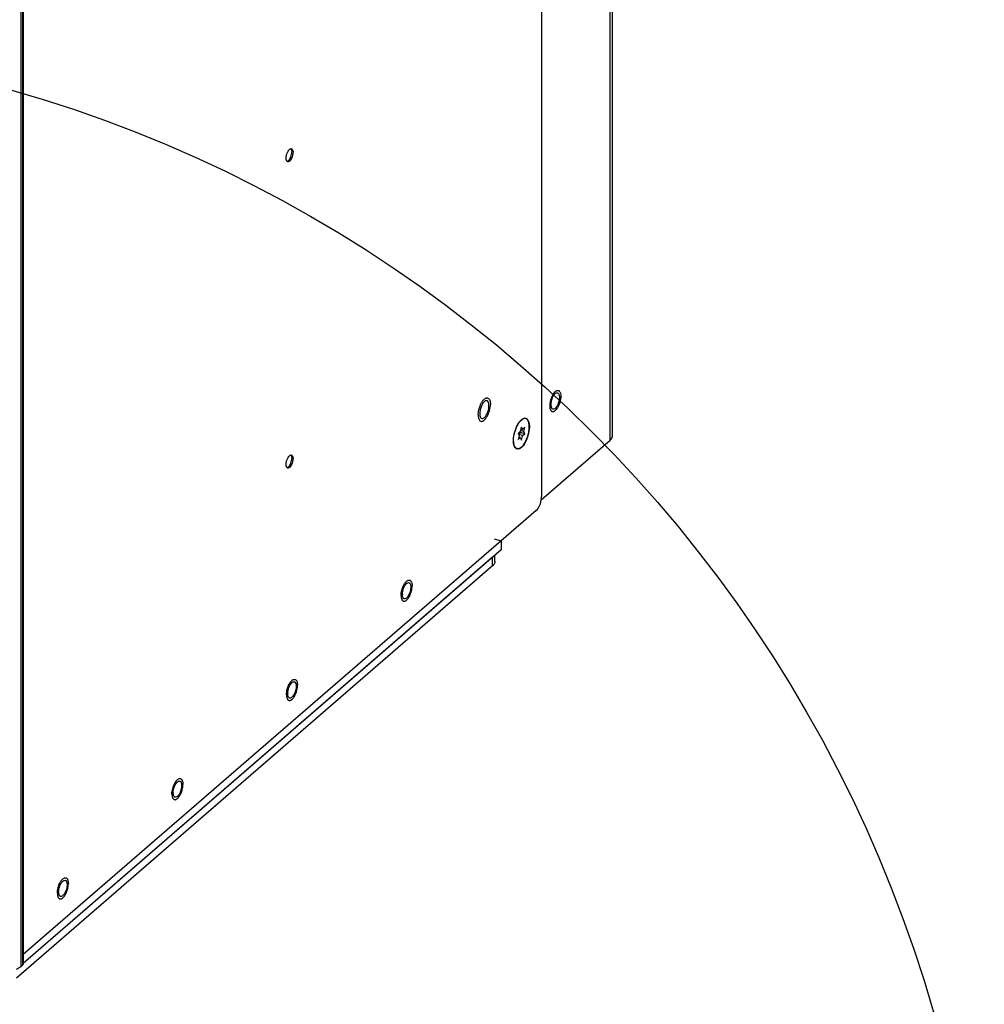
# Model space of a CAD drawing. Units: millimetres. Extents: x 0 to 841, y 0 to 594.
# Drawn here: x 150 to 193, y 189 to 233 of the extents above; entities that cross this region are included whole.
import ezdxf

# ---------------------------------------------------------------- set-up
doc = ezdxf.new("R2010")
doc.units = ezdxf.units.MM
doc.header["$LTSCALE"] = 46.255
doc.layers.get('0').update_dxf_attribs({"linetype": 'CONTINUOUS'})
for name, color, linetype in [('0000_DIS_COVER', 7, 'CONTINUOUS'), ('0004___ALL_AXES_PRT', 7, 'CONTINUOUS'), ('002___PRT_ALL_AXES', 7, 'CONTINUOUS'), ('CHAMFERS', 7, 'CONTINUOUS'), ('ROUNDS', 7, 'CONTINUOUS')]:
    doc.layers.add(name, color=color, linetype=linetype)

msp = doc.modelspace()

# ---------------------------------------------------------------- linework, layer by layer
at = {"color": 3, "linetype": 'CONTINUOUS'}
for p, q in [((176.521, 213.891), (176.521, 437.766)), ((176.618, 214.071), (176.618, 437.946)), ((173.453, 211.234), (176.521, 213.891))]:
    msp.add_line(p, q, dxfattribs=at)
at = {"color": 7, "linetype": 'CONTINUOUS'}
for p, q in [((172.568, 214.474), (172.516, 214.271)), ((172.621, 214.362), (172.545, 214.384)), ((172.621, 214.362), (172.568, 214.474)), ((172.718, 214.446), (172.621, 214.362)), ((172.673, 214.272), (172.718, 214.446)), ((172.516, 214.271), (172.418, 214.187)), ((172.418, 214.187), (172.463, 214.091)), ((172.463, 214.091), (172.418, 213.917)), ((172.418, 213.917), (172.516, 214.001)), ((172.433, 214.155), (172.523, 214.233)), ((172.621, 214.092), (172.438, 214.145)), ((172.516, 214.001), (172.446, 214.022)), ((172.523, 214.233), (172.508, 214.265)), ((172.516, 214.001), (172.568, 213.889)), ((172.718, 214.176), (172.523, 214.233)), ((172.673, 214.272), (172.527, 214.315)), ((172.568, 213.889), (172.621, 214.092)), ((172.621, 214.092), (172.718, 214.176)), ((172.718, 214.176), (172.673, 214.272)), ((171.661, 209.409), (150.393, 190.991)), ((171.358, 209.497), (171.661, 209.409)), ((171.661, 209.409), (171.661, 209.007)), ((171.661, 209.007), (150.393, 190.589))]:
    msp.add_line(p, q, dxfattribs=at)
at = {"color": 2, "linetype": 'CONTINUOUS'}
msp.add_circle((133.492, 172.077), 59.682, dxfattribs=at)
at = {"color": 7, "linetype": 'CONTINUOUS'}
for points, knots in [([(162.305, 226.863), (162.313, 226.856), (162.328, 226.835), (162.336, 226.811), (162.339, 226.798)], [0, 0, 0, 0, 0.44995, 1, 1, 1, 1]), ([(162.339, 226.798), (162.34, 226.795), (162.343, 226.779), (162.345, 226.764), (162.346, 226.752)], [0, 0, 0, 0, 0.235847, 1, 1, 1, 1]), ([(162.339, 226.626), (162.341, 226.634), (162.345, 226.665), (162.348, 226.696), (162.348, 226.72)], [0, 0, 0, 0, 0.260527, 1, 1, 1, 1]), ([(162.346, 226.752), (162.347, 226.749), (162.347, 226.739), (162.348, 226.728), (162.348, 226.72)], [0, 0, 0, 0, 0.24313, 1, 1, 1, 1]), ([(162.144, 226.303), (162.154, 226.305), (162.175, 226.314), (162.205, 226.336), (162.234, 226.369), (162.273, 226.426), (162.312, 226.512), (162.332, 226.587), (162.339, 226.626)], [0, 0, 0, 0, 0.078012, 0.172003, 0.283206, 0.410161, 0.697557, 1, 1, 1, 1]), ([(162.305, 213.223), (162.313, 213.216), (162.328, 213.195), (162.336, 213.171), (162.339, 213.158)], [0, 0, 0, 0, 0.44995, 1, 1, 1, 1]), ([(162.339, 213.158), (162.34, 213.155), (162.343, 213.14), (162.345, 213.124), (162.346, 213.112)], [0, 0, 0, 0, 0.235847, 1, 1, 1, 1]), ([(162.339, 212.986), (162.341, 212.994), (162.345, 213.025), (162.348, 213.056), (162.348, 213.08)], [0, 0, 0, 0, 0.260527, 1, 1, 1, 1]), ([(162.346, 213.112), (162.347, 213.11), (162.347, 213.099), (162.348, 213.088), (162.348, 213.08)], [0, 0, 0, 0, 0.24313, 1, 1, 1, 1]), ([(162.144, 212.663), (162.154, 212.665), (162.175, 212.674), (162.205, 212.697), (162.234, 212.729), (162.273, 212.786), (162.312, 212.872), (162.332, 212.947), (162.339, 212.986)], [0, 0, 0, 0, 0.078012, 0.172003, 0.283206, 0.410161, 0.697557, 1, 1, 1, 1])]:
    msp.add_open_spline(points, degree=3, knots=knots, dxfattribs=at)
at = {"color": 3, "linetype": 'CONTINUOUS'}
msp.add_open_spline([(176.521, 213.891), (176.573, 213.936), (176.618, 214.003), (176.618, 214.071)], degree=3, dxfattribs=at)
at = {"layer": '0000_DIS_COVER', "color": 7, "linetype": 'CONTINUOUS'}
for p, q in [((150.363, 278), (150.363, 190.51)), ((150.288, 277.935), (150.288, 190.445)), ((150.393, 277.721), (150.393, 190.566)), ((150.363, 190.51), (150.288, 190.445))]:
    msp.add_line(p, q, dxfattribs=at)
msp.add_open_spline([(150.288, 190.445), (150.227, 190.392), (150.154, 190.35), (150.08, 190.316)], degree=3, dxfattribs=at)
msp.add_open_spline([(150.393, 190.566), (150.393, 190.556), (150.387, 190.534), (150.372, 190.518), (150.363, 190.51)], degree=3, knots=[0, 0, 0, 0, 0.462063, 1, 1, 1, 1], dxfattribs=at)
at = {"layer": '0004___ALL_AXES_PRT', "color": 7, "linetype": 'CONTINUOUS'}
for p, q in [((162.248, 226.317), (162.197, 226.331)), ((162.248, 212.677), (162.197, 212.691))]:
    msp.add_line(p, q, dxfattribs=at)
at = {"layer": '0004___ALL_AXES_PRT', "color": 3, "linetype": 'CONTINUOUS'}
for centre, radius, start, end in [((162.316, 226.801), 0.066, 92.0097, 98.569), ((162.316, 213.161), 0.066, 92.0097, 98.569), ((167.835, 207.139), 0.532, 145.8066, 147.7167), ((167.803, 207.022), 0.534, 179.9867, 181.973), ((162.735, 202.722), 0.532, 145.8066, 147.7167), ((162.703, 202.606), 0.534, 179.9867, 181.973), ((157.635, 198.305), 0.532, 145.8066, 147.7167), ((157.603, 198.189), 0.534, 179.9867, 181.973), ((152.535, 193.888), 0.532, 145.8066, 147.7167), ((152.503, 193.772), 0.534, 179.9867, 181.973)]:
    msp.add_arc(centre, radius, start, end, dxfattribs=at)
for points in [[(162.131, 226.637), (162.144, 226.677), (162.161, 226.717), (162.183, 226.754)], [(162.183, 226.754), (162.201, 226.784), (162.222, 226.813), (162.248, 226.836)], [(162.102, 226.392), (162.096, 226.43), (162.097, 226.469), (162.102, 226.508)], [(162.102, 226.508), (162.107, 226.551), (162.117, 226.595), (162.131, 226.637)], [(162.248, 226.317), (162.23, 226.301), (162.207, 226.287), (162.183, 226.286)], [(174.264, 215.794), (174.264, 215.732), (174.254, 215.67), (174.239, 215.61)], [(170.772, 215.375), (170.735, 215.278), (170.712, 215.174), (170.712, 215.07)], [(170.839, 215.51), (170.812, 215.468), (170.79, 215.422), (170.772, 215.375)], [(171.079, 215.164), (171.107, 215.248), (171.124, 215.338), (171.124, 215.427)], [(171.122, 215.477), (171.12, 215.502), (171.116, 215.527), (171.109, 215.55)], [(174.239, 215.61), (174.223, 215.548), (174.2, 215.488), (174.17, 215.432)], [(162.131, 212.997), (162.144, 213.038), (162.161, 213.077), (162.183, 213.114)], [(162.183, 213.114), (162.201, 213.144), (162.222, 213.173), (162.248, 213.196)], [(162.102, 212.752), (162.096, 212.79), (162.097, 212.829), (162.102, 212.868)], [(162.102, 212.868), (162.107, 212.911), (162.117, 212.955), (162.131, 212.997)], [(162.248, 212.677), (162.23, 212.661), (162.207, 212.647), (162.183, 212.646)], [(167.284, 207.159), (167.302, 207.252), (167.335, 207.343), (167.385, 207.423)], [(167.395, 207.438), (167.413, 207.464), (167.433, 207.489), (167.457, 207.51)], [(167.457, 207.51), (167.485, 207.534), (167.526, 207.555), (167.561, 207.545)], [(167.269, 207.023), (167.269, 207.068), (167.275, 207.114), (167.284, 207.159)], [(167.457, 206.86), (167.437, 206.843), (167.412, 206.827), (167.385, 206.823)], [(162.184, 202.742), (162.202, 202.835), (162.235, 202.927), (162.285, 203.006)], [(162.295, 203.021), (162.313, 203.047), (162.333, 203.072), (162.357, 203.093)], [(162.357, 203.093), (162.385, 203.117), (162.426, 203.139), (162.461, 203.129)], [(162.169, 202.606), (162.169, 202.652), (162.175, 202.698), (162.184, 202.742)], [(162.357, 202.443), (162.337, 202.426), (162.312, 202.41), (162.285, 202.406)], [(157.195, 198.604), (157.213, 198.63), (157.233, 198.656), (157.257, 198.676)], [(157.257, 198.676), (157.285, 198.7), (157.326, 198.722), (157.361, 198.712)], [(157.069, 198.189), (157.069, 198.235), (157.075, 198.281), (157.084, 198.326)], [(157.084, 198.326), (157.102, 198.418), (157.135, 198.51), (157.185, 198.589)], [(157.257, 198.027), (157.237, 198.009), (157.212, 197.993), (157.185, 197.989)], [(152.095, 194.187), (152.113, 194.214), (152.133, 194.239), (152.157, 194.26)], [(152.157, 194.26), (152.185, 194.284), (152.226, 194.305), (152.261, 194.295)], [(151.969, 193.772), (151.969, 193.818), (151.975, 193.864), (151.984, 193.909)], [(151.984, 193.909), (152.002, 194.001), (152.035, 194.093), (152.085, 194.173)], [(152.157, 193.61), (152.137, 193.592), (152.112, 193.577), (152.085, 193.573)]]:
    msp.add_open_spline(points, degree=3, dxfattribs=at)
for points, knots in [([(162.248, 226.836), (162.254, 226.841), (162.266, 226.85), (162.279, 226.858), (162.286, 226.86)], [0, 0, 0, 0, 0.527747, 1, 1, 1, 1]), ([(162.365, 226.84), (162.418, 226.771), (162.39, 226.559), (162.323, 226.381), (162.248, 226.317)], [0, 0, 0, 0, 0.466924, 1, 1, 1, 1]), ([(162.286, 226.86), (162.289, 226.862), (162.296, 226.864), (162.302, 226.866), (162.306, 226.866)], [0, 0, 0, 0, 0.514722, 1, 1, 1, 1]), ([(162.313, 226.867), (162.316, 226.867), (162.322, 226.867), (162.328, 226.865), (162.331, 226.865)], [0, 0, 0, 0, 0.505321, 1, 1, 1, 1]), ([(162.331, 226.865), (162.338, 226.863), (162.351, 226.856), (162.361, 226.846), (162.365, 226.84)], [0, 0, 0, 0, 0.477522, 1, 1, 1, 1]), ([(162.116, 226.339), (162.113, 226.347), (162.107, 226.364), (162.103, 226.382), (162.102, 226.392)], [0, 0, 0, 0, 0.47212, 1, 1, 1, 1]), ([(162.143, 226.3), (162.137, 226.305), (162.127, 226.317), (162.119, 226.331), (162.116, 226.339)], [0, 0, 0, 0, 0.466253, 1, 1, 1, 1]), ([(162.165, 226.288), (162.161, 226.289), (162.153, 226.293), (162.146, 226.298), (162.143, 226.3)], [0, 0, 0, 0, 0.490593, 1, 1, 1, 1]), ([(162.183, 226.286), (162.18, 226.286), (162.174, 226.286), (162.168, 226.287), (162.165, 226.288)], [0, 0, 0, 0, 0.505321, 1, 1, 1, 1]), ([(173.889, 215.469), (173.889, 215.533), (173.916, 215.715), (174.044, 216.031), (174.18, 215.992)], [0, 0, 0, 0, 0.310661, 1, 1, 1, 1]), ([(174.18, 215.992), (174.192, 215.989), (174.217, 215.973), (174.232, 215.949), (174.239, 215.935)], [0, 0, 0, 0, 0.456531, 1, 1, 1, 1]), ([(174.239, 215.935), (174.248, 215.915), (174.26, 215.868), (174.264, 215.82), (174.264, 215.794)], [0, 0, 0, 0, 0.453866, 1, 1, 1, 1]), ([(170.87, 215.555), (170.865, 215.548), (170.854, 215.533), (170.844, 215.518), (170.839, 215.51)], [0, 0, 0, 0, 0.488608, 1, 1, 1, 1]), ([(171.033, 215.645), (171.021, 215.648), (170.954, 215.65), (170.902, 215.595), (170.87, 215.555)], [0, 0, 0, 0, 0.194559, 1, 1, 1, 1]), ([(171.079, 215.612), (171.073, 215.62), (171.059, 215.634), (171.041, 215.642), (171.033, 215.645)], [0, 0, 0, 0, 0.521913, 1, 1, 1, 1]), ([(171.109, 215.55), (171.105, 215.562), (171.097, 215.584), (171.085, 215.603), (171.079, 215.612)], [0, 0, 0, 0, 0.533282, 1, 1, 1, 1]), ([(171.124, 215.427), (171.124, 215.436), (171.124, 215.453), (171.123, 215.469), (171.122, 215.477)], [0, 0, 0, 0, 0.509635, 1, 1, 1, 1]), ([(173.894, 215.396), (173.892, 215.408), (173.89, 215.432), (173.889, 215.457), (173.889, 215.469)], [0, 0, 0, 0, 0.483077, 1, 1, 1, 1]), ([(173.973, 215.271), (173.952, 215.277), (173.911, 215.316), (173.899, 215.367), (173.894, 215.396)], [0, 0, 0, 0, 0.417896, 1, 1, 1, 1]), ([(174.17, 215.432), (174.156, 215.405), (174.114, 215.335), (174.028, 215.256), (173.973, 215.271)], [0, 0, 0, 0, 0.341901, 1, 1, 1, 1]), ([(170.712, 215.07), (170.712, 215.061), (170.712, 215.042), (170.714, 215.024), (170.715, 215.015)], [0, 0, 0, 0, 0.510715, 1, 1, 1, 1]), ([(170.715, 215.015), (170.717, 214.995), (170.726, 214.934), (170.763, 214.864), (170.804, 214.852)], [0, 0, 0, 0, 0.327184, 1, 1, 1, 1]), ([(170.804, 214.852), (170.809, 214.851), (170.821, 214.849), (170.833, 214.849), (170.839, 214.85)], [0, 0, 0, 0, 0.490331, 1, 1, 1, 1]), ([(170.839, 214.85), (170.893, 214.858), (170.999, 214.967), (171.053, 215.087), (171.079, 215.164)], [0, 0, 0, 0, 0.399757, 1, 1, 1, 1]), ([(162.248, 213.196), (162.254, 213.201), (162.266, 213.21), (162.279, 213.218), (162.286, 213.22)], [0, 0, 0, 0, 0.527747, 1, 1, 1, 1]), ([(162.365, 213.2), (162.418, 213.131), (162.39, 212.919), (162.323, 212.741), (162.248, 212.677)], [0, 0, 0, 0, 0.466924, 1, 1, 1, 1]), ([(162.286, 213.22), (162.289, 213.222), (162.296, 213.224), (162.302, 213.226), (162.306, 213.226)], [0, 0, 0, 0, 0.514722, 1, 1, 1, 1]), ([(162.313, 213.227), (162.316, 213.227), (162.322, 213.227), (162.328, 213.226), (162.331, 213.225)], [0, 0, 0, 0, 0.505321, 1, 1, 1, 1]), ([(162.331, 213.225), (162.338, 213.223), (162.351, 213.216), (162.361, 213.206), (162.365, 213.2)], [0, 0, 0, 0, 0.477522, 1, 1, 1, 1]), ([(162.116, 212.699), (162.113, 212.707), (162.107, 212.724), (162.103, 212.742), (162.102, 212.752)], [0, 0, 0, 0, 0.47212, 1, 1, 1, 1]), ([(162.143, 212.66), (162.137, 212.665), (162.127, 212.677), (162.119, 212.691), (162.116, 212.699)], [0, 0, 0, 0, 0.466253, 1, 1, 1, 1]), ([(162.165, 212.648), (162.161, 212.649), (162.153, 212.653), (162.146, 212.658), (162.143, 212.66)], [0, 0, 0, 0, 0.490593, 1, 1, 1, 1]), ([(162.183, 212.646), (162.18, 212.646), (162.174, 212.646), (162.168, 212.647), (162.165, 212.648)], [0, 0, 0, 0, 0.505321, 1, 1, 1, 1]), ([(167.561, 207.545), (167.566, 207.544), (167.576, 207.539), (167.585, 207.533), (167.589, 207.529)], [0, 0, 0, 0, 0.490085, 1, 1, 1, 1]), ([(167.589, 207.529), (167.616, 207.507), (167.634, 207.456), (167.641, 207.407), (167.642, 207.392)], [0, 0, 0, 0, 0.694226, 1, 1, 1, 1]), ([(167.642, 207.392), (167.643, 207.385), (167.644, 207.37), (167.644, 207.355), (167.644, 207.347)], [0, 0, 0, 0, 0.489898, 1, 1, 1, 1]), ([(167.324, 206.84), (167.316, 206.848), (167.279, 206.895), (167.271, 206.957), (167.27, 207.004)], [0, 0, 0, 0, 0.195613, 1, 1, 1, 1]), ([(167.644, 207.347), (167.644, 207.208), (167.593, 207.027), (167.485, 206.885), (167.457, 206.86)], [0, 0, 0, 0, 0.787161, 1, 1, 1, 1]), ([(167.353, 206.825), (167.348, 206.826), (167.338, 206.83), (167.329, 206.837), (167.324, 206.84)], [0, 0, 0, 0, 0.490085, 1, 1, 1, 1]), ([(167.385, 206.823), (167.38, 206.822), (167.369, 206.821), (167.358, 206.823), (167.353, 206.825)], [0, 0, 0, 0, 0.50997, 1, 1, 1, 1]), ([(162.461, 203.129), (162.466, 203.127), (162.476, 203.123), (162.485, 203.116), (162.489, 203.113)], [0, 0, 0, 0, 0.490085, 1, 1, 1, 1]), ([(162.489, 203.113), (162.516, 203.09), (162.534, 203.039), (162.541, 202.99), (162.542, 202.975)], [0, 0, 0, 0, 0.694226, 1, 1, 1, 1]), ([(162.224, 202.424), (162.216, 202.431), (162.179, 202.478), (162.171, 202.54), (162.17, 202.587)], [0, 0, 0, 0, 0.195613, 1, 1, 1, 1]), ([(162.544, 202.931), (162.544, 202.792), (162.493, 202.61), (162.385, 202.468), (162.357, 202.443)], [0, 0, 0, 0, 0.787161, 1, 1, 1, 1]), ([(162.542, 202.975), (162.543, 202.968), (162.544, 202.953), (162.544, 202.938), (162.544, 202.931)], [0, 0, 0, 0, 0.489898, 1, 1, 1, 1]), ([(162.253, 202.408), (162.248, 202.409), (162.238, 202.414), (162.229, 202.42), (162.224, 202.424)], [0, 0, 0, 0, 0.490085, 1, 1, 1, 1]), ([(162.285, 202.406), (162.28, 202.405), (162.269, 202.405), (162.258, 202.406), (162.253, 202.408)], [0, 0, 0, 0, 0.50997, 1, 1, 1, 1]), ([(157.361, 198.712), (157.366, 198.71), (157.376, 198.706), (157.385, 198.7), (157.389, 198.696)], [0, 0, 0, 0, 0.490085, 1, 1, 1, 1]), ([(157.389, 198.696), (157.416, 198.673), (157.434, 198.622), (157.441, 198.574), (157.442, 198.558)], [0, 0, 0, 0, 0.694226, 1, 1, 1, 1]), ([(157.124, 198.007), (157.116, 198.015), (157.079, 198.062), (157.071, 198.124), (157.07, 198.171)], [0, 0, 0, 0, 0.195613, 1, 1, 1, 1]), ([(157.444, 198.514), (157.444, 198.375), (157.393, 198.193), (157.285, 198.051), (157.257, 198.027)], [0, 0, 0, 0, 0.787161, 1, 1, 1, 1]), ([(157.442, 198.558), (157.443, 198.551), (157.444, 198.536), (157.444, 198.521), (157.444, 198.514)], [0, 0, 0, 0, 0.489898, 1, 1, 1, 1]), ([(157.153, 197.991), (157.148, 197.993), (157.138, 197.997), (157.129, 198.003), (157.124, 198.007)], [0, 0, 0, 0, 0.490085, 1, 1, 1, 1]), ([(157.185, 197.989), (157.18, 197.988), (157.169, 197.988), (157.158, 197.99), (157.153, 197.991)], [0, 0, 0, 0, 0.50997, 1, 1, 1, 1]), ([(152.261, 194.295), (152.266, 194.294), (152.276, 194.289), (152.285, 194.283), (152.289, 194.279)], [0, 0, 0, 0, 0.490085, 1, 1, 1, 1]), ([(152.289, 194.279), (152.316, 194.257), (152.334, 194.205), (152.341, 194.157), (152.342, 194.142)], [0, 0, 0, 0, 0.694226, 1, 1, 1, 1]), ([(152.344, 194.097), (152.344, 193.958), (152.293, 193.777), (152.185, 193.635), (152.157, 193.61)], [0, 0, 0, 0, 0.787161, 1, 1, 1, 1]), ([(152.342, 194.142), (152.343, 194.134), (152.344, 194.12), (152.344, 194.105), (152.344, 194.097)], [0, 0, 0, 0, 0.489898, 1, 1, 1, 1]), ([(152.024, 193.59), (152.016, 193.598), (151.979, 193.645), (151.971, 193.707), (151.97, 193.754)], [0, 0, 0, 0, 0.195613, 1, 1, 1, 1]), ([(152.053, 193.574), (152.048, 193.576), (152.038, 193.58), (152.029, 193.587), (152.024, 193.59)], [0, 0, 0, 0, 0.490085, 1, 1, 1, 1]), ([(152.085, 193.573), (152.08, 193.572), (152.069, 193.571), (152.058, 193.573), (152.053, 193.574)], [0, 0, 0, 0, 0.50997, 1, 1, 1, 1])]:
    msp.add_open_spline(points, degree=3, knots=knots, dxfattribs=at)
at = {"layer": '002___PRT_ALL_AXES', "color": 7, "linetype": 'CONTINUOUS'}
for centre, radius, start, end in [((171.04, 215.669), 0.102, 68.5856, 73.8937), ((174.944, 215.381), 1.114, 158.974, 166.8204), ((171.372, 215.245), 0.656, 142.7705, 143.9704), ((174.81, 215.405), 0.978, 170.8132, 174.9237), ((174.911, 215.389), 1.08, 166.7957, 170.7922), ((173.796, 213.828), 1.58, 158.9639, 162.9117), ((173.055, 214.257), 0.72, 139.7527, 140.2749), ((173.034, 214.275), 0.693, 138.7542, 139.7557), ((172.94, 213.859), 0.719, 187.516, 188.1117), ((167.93, 207.138), 0.669, 144.6609, 147.1238), ((167.902, 206.974), 0.689, 179.9826, 183.0907), ((162.83, 202.721), 0.669, 144.6609, 147.1238), ((162.802, 202.557), 0.689, 179.9826, 183.0907), ((157.73, 198.304), 0.669, 144.6609, 147.1238), ((157.702, 198.14), 0.689, 179.9826, 183.0907), ((152.63, 193.887), 0.669, 144.6609, 147.1238), ((152.602, 193.723), 0.689, 179.9826, 183.0907)]:
    msp.add_arc(centre, radius, start, end, dxfattribs=at)
for points, knots in [([(170.85, 215.642), (170.856, 215.649), (170.877, 215.675), (170.9, 215.7), (170.918, 215.716)], [0, 0, 0, 0, 0.267799, 1, 1, 1, 1]), ([(170.918, 215.716), (170.931, 215.726), (170.955, 215.745), (170.994, 215.764), (171.032, 215.773), (171.057, 215.77), (171.068, 215.767)], [0, 0, 0, 0, 0.29882, 0.559481, 0.788838, 1, 1, 1, 1]), ([(171.077, 215.764), (171.095, 215.757), (171.13, 215.729), (171.163, 215.665), (171.184, 215.58), (171.188, 215.517), (171.188, 215.482)], [0, 0, 0, 0, 0.181836, 0.402966, 0.676252, 1, 1, 1, 1]), ([(173.951, 215.886), (173.947, 215.878), (173.93, 215.844), (173.914, 215.808), (173.904, 215.781)], [0, 0, 0, 0, 0.243535, 1, 1, 1, 1]), ([(174.076, 216.054), (174.052, 216.033), (174.006, 215.98), (173.969, 215.92), (173.951, 215.886)], [0, 0, 0, 0, 0.458607, 1, 1, 1, 1]), ([(174.076, 216.054), (174.088, 216.064), (174.11, 216.08), (174.145, 216.098), (174.179, 216.105), (174.202, 216.103), (174.212, 216.1)], [0, 0, 0, 0, 0.298818, 0.559488, 0.788836, 1, 1, 1, 1]), ([(174.308, 215.702), (174.3, 215.652), (174.277, 215.554), (174.225, 215.417), (174.159, 215.3), (174.105, 215.234), (174.076, 215.21)], [0, 0, 0, 0, 0.274328, 0.545836, 0.793381, 1, 1, 1, 1]), ([(174.212, 216.1), (174.223, 216.097), (174.245, 216.085), (174.272, 216.056), (174.293, 216.017), (174.315, 215.947), (174.324, 215.839), (174.316, 215.75), (174.308, 215.702)], [0, 0, 0, 0, 0.079276, 0.166723, 0.267859, 0.385166, 0.667212, 1, 1, 1, 1]), ([(170.659, 215.156), (170.667, 215.206), (170.688, 215.306), (170.722, 215.402), (170.742, 215.449)], [0, 0, 0, 0, 0.499022, 1, 1, 1, 1]), ([(170.742, 215.449), (170.749, 215.466), (170.777, 215.529), (170.812, 215.59), (170.842, 215.631)], [0, 0, 0, 0, 0.265418, 1, 1, 1, 1]), ([(171.077, 215.008), (171.112, 215.084), (171.165, 215.239), (171.188, 215.403), (171.188, 215.482)], [0, 0, 0, 0, 0.5113, 1, 1, 1, 1]), ([(173.836, 215.492), (173.832, 215.451), (173.831, 215.377), (173.845, 215.288), (173.867, 215.231), (173.887, 215.199), (173.912, 215.176), (173.931, 215.166), (173.941, 215.163)], [0, 0, 0, 0, 0.331184, 0.608878, 0.72516, 0.826926, 0.916875, 1, 1, 1, 1]), ([(170.649, 215.015), (170.649, 215.027), (170.65, 215.074), (170.654, 215.121), (170.659, 215.156)], [0, 0, 0, 0, 0.239599, 1, 1, 1, 1]), ([(170.649, 215.015), (170.649, 215.01), (170.649, 214.989), (170.65, 214.968), (170.651, 214.952)], [0, 0, 0, 0, 0.257227, 1, 1, 1, 1]), ([(170.651, 214.952), (170.654, 214.924), (170.662, 214.873), (170.685, 214.805), (170.72, 214.755), (170.753, 214.735), (170.769, 214.731)], [0, 0, 0, 0, 0.31958, 0.588497, 0.809788, 1, 1, 1, 1]), ([(170.918, 214.782), (170.95, 214.809), (171.01, 214.881), (171.055, 214.963), (171.077, 215.008)], [0, 0, 0, 0, 0.454929, 1, 1, 1, 1]), ([(172.568, 213.578), (172.61, 213.614), (172.689, 213.709), (172.783, 213.88), (172.858, 214.08), (172.906, 214.29), (172.922, 214.488), (172.908, 214.638), (172.877, 214.736), (172.847, 214.791), (172.808, 214.831), (172.777, 214.847), (172.762, 214.852)], [0, 0, 0, 0, 0.117419, 0.258295, 0.412614, 0.567949, 0.711707, 0.833321, 0.883931, 0.927644, 0.965548, 1, 1, 1, 1]), ([(172.676, 214.85), (172.67, 214.848), (172.646, 214.839), (172.623, 214.827), (172.607, 214.816)], [0, 0, 0, 0, 0.233019, 1, 1, 1, 1]), ([(172.762, 214.852), (172.748, 214.856), (172.719, 214.859), (172.69, 214.854), (172.676, 214.85)], [0, 0, 0, 0, 0.481805, 1, 1, 1, 1]), ([(173.941, 215.163), (173.951, 215.16), (173.973, 215.158), (174.008, 215.166), (174.043, 215.183), (174.065, 215.2), (174.076, 215.21)], [0, 0, 0, 0, 0.211164, 0.440512, 0.701182, 1, 1, 1, 1]), ([(170.769, 214.731), (170.78, 214.727), (170.804, 214.725), (170.842, 214.733), (170.881, 214.752), (170.906, 214.771), (170.918, 214.782)], [0, 0, 0, 0, 0.211162, 0.440519, 0.70118, 1, 1, 1, 1]), ([(172.322, 214.395), (172.328, 214.412), (172.354, 214.476), (172.384, 214.538), (172.41, 214.583)], [0, 0, 0, 0, 0.258128, 1, 1, 1, 1]), ([(172.41, 214.583), (172.414, 214.59), (172.43, 214.617), (172.447, 214.644), (172.46, 214.663)], [0, 0, 0, 0, 0.257295, 1, 1, 1, 1]), ([(172.46, 214.663), (172.464, 214.668), (172.477, 214.686), (172.491, 214.704), (172.501, 214.717)], [0, 0, 0, 0, 0.257166, 1, 1, 1, 1]), ([(172.514, 214.731), (172.518, 214.736), (172.535, 214.755), (172.554, 214.773), (172.568, 214.786)], [0, 0, 0, 0, 0.261763, 1, 1, 1, 1]), ([(172.607, 214.816), (172.604, 214.813), (172.59, 214.804), (172.578, 214.794), (172.568, 214.786)], [0, 0, 0, 0, 0.240859, 1, 1, 1, 1]), ([(172.219, 213.88), (172.219, 213.947), (172.232, 214.087), (172.265, 214.223), (172.286, 214.292)], [0, 0, 0, 0, 0.482284, 1, 1, 1, 1]), ([(172.227, 213.765), (172.225, 213.774), (172.221, 213.812), (172.219, 213.85), (172.219, 213.88)], [0, 0, 0, 0, 0.238623, 1, 1, 1, 1]), ([(172.236, 213.708), (172.236, 213.712), (172.232, 213.728), (172.229, 213.745), (172.228, 213.757)], [0, 0, 0, 0, 0.243148, 1, 1, 1, 1]), ([(172.257, 213.638), (172.255, 213.644), (172.247, 213.666), (172.241, 213.69), (172.236, 213.708)], [0, 0, 0, 0, 0.237514, 1, 1, 1, 1]), ([(172.375, 213.512), (172.362, 213.515), (172.337, 213.527), (172.292, 213.566), (172.269, 213.608), (172.257, 213.638)], [0, 0, 0, 0, 0.218593, 0.451723, 1, 1, 1, 1]), ([(172.568, 213.578), (172.552, 213.564), (172.52, 213.54), (172.47, 213.515), (172.421, 213.504), (172.389, 213.508), (172.375, 213.512)], [0, 0, 0, 0, 0.298818, 0.559488, 0.788836, 1, 1, 1, 1]), ([(167.213, 206.974), (167.213, 207.013), (167.219, 207.094), (167.244, 207.214), (167.282, 207.333), (167.316, 207.409), (167.335, 207.445)], [0, 0, 0, 0, 0.237867, 0.49313, 0.751928, 1, 1, 1, 1]), ([(167.335, 207.445), (167.338, 207.45), (167.348, 207.469), (167.359, 207.487), (167.368, 207.501)], [0, 0, 0, 0, 0.256224, 1, 1, 1, 1]), ([(167.384, 207.525), (167.388, 207.531), (167.405, 207.554), (167.424, 207.575), (167.439, 207.59)], [0, 0, 0, 0, 0.264761, 1, 1, 1, 1]), ([(167.439, 207.59), (167.445, 207.596), (167.467, 207.617), (167.491, 207.634), (167.511, 207.644)], [0, 0, 0, 0, 0.27589, 1, 1, 1, 1]), ([(167.475, 206.78), (167.51, 206.814), (167.572, 206.902), (167.641, 207.054), (167.688, 207.222), (167.701, 207.339), (167.701, 207.396)], [0, 0, 0, 0, 0.217727, 0.475591, 0.746418, 1, 1, 1, 1]), ([(167.511, 207.644), (167.524, 207.65), (167.551, 207.659), (167.58, 207.657), (167.592, 207.653)], [0, 0, 0, 0, 0.529746, 1, 1, 1, 1]), ([(167.592, 207.653), (167.6, 207.651), (167.617, 207.643), (167.639, 207.625), (167.658, 207.6), (167.68, 207.557), (167.697, 207.487), (167.701, 207.428), (167.701, 207.396)], [0, 0, 0, 0, 0.088199, 0.181833, 0.285203, 0.401035, 0.6738, 1, 1, 1, 1]), ([(167.214, 206.936), (167.215, 206.922), (167.217, 206.894), (167.225, 206.849), (167.238, 206.804), (167.26, 206.763), (167.287, 206.732), (167.31, 206.72), (167.322, 206.717)], [0, 0, 0, 0, 0.167324, 0.322232, 0.529909, 0.708323, 0.8617, 1, 1, 1, 1]), ([(167.322, 206.717), (167.333, 206.713), (167.359, 206.711), (167.398, 206.722), (167.438, 206.746), (167.463, 206.767), (167.475, 206.78)], [0, 0, 0, 0, 0.20459, 0.431109, 0.694147, 1, 1, 1, 1]), ([(162.113, 202.557), (162.113, 202.596), (162.119, 202.677), (162.144, 202.798), (162.182, 202.917), (162.216, 202.993), (162.235, 203.028)], [0, 0, 0, 0, 0.237867, 0.49313, 0.751928, 1, 1, 1, 1]), ([(162.235, 203.028), (162.238, 203.033), (162.248, 203.052), (162.259, 203.071), (162.268, 203.084)], [0, 0, 0, 0, 0.256224, 1, 1, 1, 1]), ([(162.284, 203.108), (162.288, 203.114), (162.305, 203.137), (162.324, 203.159), (162.339, 203.173)], [0, 0, 0, 0, 0.264761, 1, 1, 1, 1]), ([(162.339, 203.173), (162.345, 203.179), (162.367, 203.2), (162.391, 203.218), (162.411, 203.227)], [0, 0, 0, 0, 0.27589, 1, 1, 1, 1]), ([(162.411, 203.227), (162.424, 203.233), (162.451, 203.242), (162.48, 203.24), (162.492, 203.237)], [0, 0, 0, 0, 0.529746, 1, 1, 1, 1]), ([(162.492, 203.237), (162.5, 203.234), (162.517, 203.227), (162.539, 203.208), (162.558, 203.184), (162.58, 203.14), (162.597, 203.071), (162.601, 203.012), (162.601, 202.979)], [0, 0, 0, 0, 0.088199, 0.181833, 0.285203, 0.401035, 0.6738, 1, 1, 1, 1]), ([(162.375, 202.363), (162.41, 202.397), (162.472, 202.485), (162.541, 202.637), (162.588, 202.806), (162.601, 202.923), (162.601, 202.979)], [0, 0, 0, 0, 0.217727, 0.475591, 0.746418, 1, 1, 1, 1]), ([(162.114, 202.52), (162.115, 202.505), (162.117, 202.478), (162.125, 202.433), (162.138, 202.388), (162.16, 202.346), (162.187, 202.315), (162.21, 202.303), (162.222, 202.3)], [0, 0, 0, 0, 0.167324, 0.322232, 0.529909, 0.708323, 0.8617, 1, 1, 1, 1]), ([(162.222, 202.3), (162.233, 202.297), (162.259, 202.295), (162.298, 202.305), (162.338, 202.329), (162.363, 202.351), (162.375, 202.363)], [0, 0, 0, 0, 0.20459, 0.431109, 0.694147, 1, 1, 1, 1]), ([(157.013, 198.14), (157.013, 198.179), (157.019, 198.26), (157.044, 198.381), (157.082, 198.5), (157.116, 198.576), (157.135, 198.612)], [0, 0, 0, 0, 0.237867, 0.49313, 0.751928, 1, 1, 1, 1]), ([(157.135, 198.612), (157.138, 198.616), (157.148, 198.635), (157.159, 198.654), (157.168, 198.667)], [0, 0, 0, 0, 0.256224, 1, 1, 1, 1]), ([(157.184, 198.691), (157.188, 198.697), (157.205, 198.72), (157.224, 198.742), (157.239, 198.757)], [0, 0, 0, 0, 0.264761, 1, 1, 1, 1]), ([(157.239, 198.757), (157.245, 198.763), (157.267, 198.783), (157.291, 198.801), (157.311, 198.81)], [0, 0, 0, 0, 0.27589, 1, 1, 1, 1]), ([(157.311, 198.81), (157.324, 198.816), (157.351, 198.825), (157.38, 198.823), (157.392, 198.82)], [0, 0, 0, 0, 0.529746, 1, 1, 1, 1]), ([(157.392, 198.82), (157.4, 198.817), (157.417, 198.81), (157.439, 198.792), (157.458, 198.767), (157.48, 198.723), (157.497, 198.654), (157.501, 198.595), (157.501, 198.563)], [0, 0, 0, 0, 0.088199, 0.181833, 0.285203, 0.401035, 0.6738, 1, 1, 1, 1]), ([(157.275, 197.946), (157.31, 197.981), (157.372, 198.068), (157.441, 198.22), (157.488, 198.389), (157.501, 198.506), (157.501, 198.563)], [0, 0, 0, 0, 0.217727, 0.475591, 0.746418, 1, 1, 1, 1]), ([(157.014, 198.103), (157.015, 198.089), (157.017, 198.061), (157.025, 198.016), (157.038, 197.971), (157.06, 197.929), (157.087, 197.898), (157.11, 197.886), (157.122, 197.883)], [0, 0, 0, 0, 0.167324, 0.322232, 0.529909, 0.708323, 0.8617, 1, 1, 1, 1]), ([(157.122, 197.883), (157.133, 197.88), (157.159, 197.878), (157.198, 197.889), (157.238, 197.912), (157.263, 197.934), (157.275, 197.946)], [0, 0, 0, 0, 0.20459, 0.431109, 0.694147, 1, 1, 1, 1]), ([(152.035, 194.195), (152.038, 194.2), (152.048, 194.219), (152.059, 194.237), (152.068, 194.251)], [0, 0, 0, 0, 0.256224, 1, 1, 1, 1]), ([(152.084, 194.274), (152.088, 194.281), (152.105, 194.304), (152.124, 194.325), (152.139, 194.34)], [0, 0, 0, 0, 0.264761, 1, 1, 1, 1]), ([(152.139, 194.34), (152.145, 194.346), (152.167, 194.366), (152.191, 194.384), (152.211, 194.393)], [0, 0, 0, 0, 0.27589, 1, 1, 1, 1]), ([(152.211, 194.393), (152.224, 194.4), (152.251, 194.408), (152.28, 194.407), (152.292, 194.403)], [0, 0, 0, 0, 0.529746, 1, 1, 1, 1]), ([(152.292, 194.403), (152.3, 194.401), (152.317, 194.393), (152.339, 194.375), (152.358, 194.35), (152.38, 194.306), (152.397, 194.237), (152.401, 194.178), (152.401, 194.146)], [0, 0, 0, 0, 0.088199, 0.181833, 0.285203, 0.401035, 0.6738, 1, 1, 1, 1]), ([(151.913, 193.724), (151.913, 193.763), (151.919, 193.843), (151.944, 193.964), (151.982, 194.083), (152.016, 194.159), (152.035, 194.195)], [0, 0, 0, 0, 0.237867, 0.49313, 0.751928, 1, 1, 1, 1]), ([(152.175, 193.53), (152.21, 193.564), (152.272, 193.651), (152.341, 193.803), (152.388, 193.972), (152.401, 194.089), (152.401, 194.146)], [0, 0, 0, 0, 0.217727, 0.475591, 0.746418, 1, 1, 1, 1]), ([(151.914, 193.686), (151.915, 193.672), (151.917, 193.644), (151.925, 193.599), (151.938, 193.554), (151.96, 193.512), (151.987, 193.482), (152.01, 193.47), (152.022, 193.466)], [0, 0, 0, 0, 0.167324, 0.322232, 0.529909, 0.708323, 0.8617, 1, 1, 1, 1]), ([(152.022, 193.466), (152.033, 193.463), (152.059, 193.461), (152.098, 193.472), (152.138, 193.495), (152.163, 193.517), (152.175, 193.53)], [0, 0, 0, 0, 0.20459, 0.431109, 0.694147, 1, 1, 1, 1])]:
    msp.add_open_spline(points, degree=3, knots=knots, dxfattribs=at)
at = {"layer": 'CHAMFERS', "color": 3, "linetype": 'CONTINUOUS'}
msp.add_line((172.568, 214.799), (172.6, 214.824), dxfattribs=at)
for centre, radius, start, end in [((173.814, 213.823), 1.605, 156.7557, 165.5559), ((173.061, 214.262), 0.729, 138.8106, 140.4635), ((173.082, 213.866), 0.87, 182.2879, 186.2975), ((172.415, 213.64), 0.15, 232.9809, 239.5081)]:
    msp.add_arc(centre, radius, start, end, dxfattribs=at)
for points in [[(172.6, 214.824), (172.627, 214.843), (172.658, 214.859), (172.69, 214.867)], [(172.339, 214.456), (172.369, 214.526), (172.405, 214.595), (172.448, 214.658)], [(172.448, 214.658), (172.464, 214.682), (172.481, 214.705), (172.499, 214.727)], [(172.512, 214.743), (172.53, 214.763), (172.548, 214.782), (172.568, 214.799)], [(172.253, 213.622), (172.233, 213.669), (172.223, 213.72), (172.217, 213.771)], [(172.325, 213.52), (172.292, 213.545), (172.268, 213.584), (172.253, 213.622)], [(172.446, 213.496), (172.411, 213.488), (172.37, 213.493), (172.339, 213.511)], [(172.568, 213.565), (172.533, 213.534), (172.492, 213.507), (172.446, 213.496)]]:
    msp.add_open_spline(points, degree=3, dxfattribs=at)
for points, knots in [([(172.69, 214.867), (172.725, 214.875), (172.812, 214.865), (172.859, 214.795), (172.877, 214.758)], [0, 0, 0, 0, 0.465556, 1, 1, 1, 1]), ([(172.877, 214.758), (172.888, 214.734), (172.928, 214.611), (172.928, 214.48), (172.919, 214.378)], [0, 0, 0, 0, 0.206391, 1, 1, 1, 1]), ([(172.213, 213.831), (172.212, 213.862), (172.212, 213.994), (172.234, 214.125), (172.26, 214.223)], [0, 0, 0, 0, 0.23166, 1, 1, 1, 1]), ([(172.919, 214.378), (172.904, 214.217), (172.826, 213.925), (172.672, 213.655), (172.568, 213.565)], [0, 0, 0, 0, 0.5414, 1, 1, 1, 1])]:
    msp.add_open_spline(points, degree=3, knots=knots, dxfattribs=at)
at = {"layer": 'ROUNDS', "color": 3, "linetype": 'CONTINUOUS'}
for p, q in [((173.468, 293.632), (173.468, 211.378)), ((173.228, 210.754), (171.667, 209.402)), ((171.286, 208.682), (150.393, 190.589))]:
    msp.add_line(p, q, dxfattribs=at)
at = {"layer": 'ROUNDS', "color": 7, "linetype": 'CONTINUOUS'}
for p, q in [((171.286, 208.292), (171.286, 208.682)), ((171.386, 208.48), (171.386, 208.769)), ((171.286, 208.292), (150.091, 189.937))]:
    msp.add_line(p, q, dxfattribs=at)
at = {"layer": 'ROUNDS', "color": 3, "linetype": 'CONTINUOUS'}
msp.add_open_spline([(173.456, 211.235), (173.463, 211.282), (173.468, 211.33), (173.468, 211.378)], degree=3, dxfattribs=at)
msp.add_open_spline([(173.228, 210.754), (173.256, 210.778), (173.371, 210.918), (173.433, 211.095), (173.456, 211.235)], degree=3, knots=[0, 0, 0, 0, 0.20758, 1, 1, 1, 1], dxfattribs=at)
at = {"layer": 'ROUNDS', "color": 7, "linetype": 'CONTINUOUS'}
msp.add_open_spline([(171.386, 208.48), (171.386, 208.428), (171.353, 208.356), (171.301, 208.306), (171.286, 208.292)], degree=3, knots=[0, 0, 0, 0, 0.714754, 1, 1, 1, 1], dxfattribs=at)

doc.saveas('drawing.dxf')
